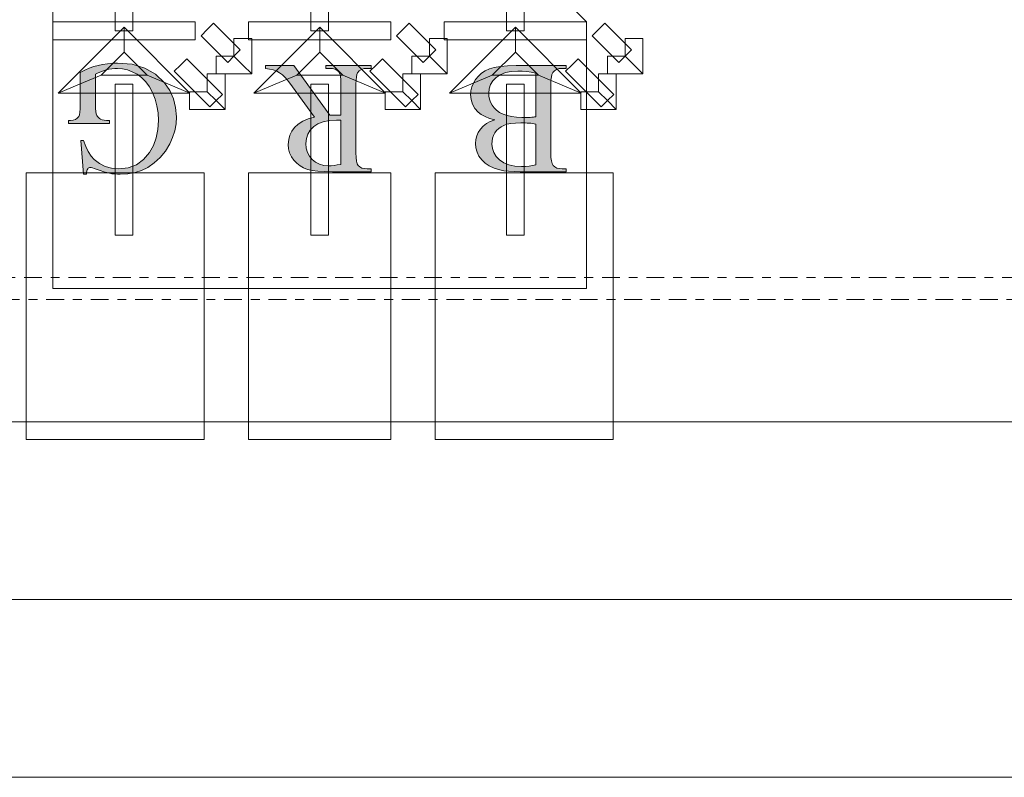
# Model space of a CAD drawing. Extents: x 0 to 85, y 0 to 54.4.
# Drawn here: x 55.6 to 66.7, y 0 to 8.5 of the extents above; entities that cross this region are included whole.
import ezdxf

# ---------------------------------------------------------------- set-up
doc = ezdxf.new("R2010")
doc.units = 0
doc.header["$MEASUREMENT"] = 0
doc.linetypes.add('$CONSTRUCTION', pattern=[0.3, 0.2, -0.05, 0, -0.05])
doc.layers.get('0').update_dxf_attribs({"lineweight": 0})
for name, color, linetype, lineweight in [('$CONSTRUCTION', 3, '$CONSTRUCTION', 0), ('Copper', 7, 'Continuous', 0), ('Text', 150, 'Continuous', 0)]:
    doc.layers.add(name, color=color, linetype=linetype, lineweight=lineweight)

msp = doc.modelspace()

# ---------------------------------------------------------------- hatches: boundary and pattern name
at = {"layer": 'Text', "linetype": 'Continuous'}
msp.add_hatch(color=256, dxfattribs=at).paths.add_polyline_path([(56.344, 6.786), (56.313, 7.164), (56.344, 7.164), (56.369, 7.097), (56.397, 7.04), (56.429, 6.991), (56.464, 6.951), (56.522, 6.906), (56.586, 6.874), (56.659, 6.854), (56.739, 6.848), (56.846, 6.859), (56.94, 6.893), (57.02, 6.95), (57.086, 7.029), (57.13, 7.109), (57.161, 7.196), (57.18, 7.29), (57.186, 7.392), (57.182, 7.476), (57.169, 7.556), (57.149, 7.632), (57.12, 7.704), (57.084, 7.77), (57.043, 7.826), (56.997, 7.873), (56.946, 7.911), (56.892, 7.94), (56.838, 7.96), (56.782, 7.973), (56.726, 7.977), (56.694, 7.976), (56.661, 7.973), (56.63, 7.967), (56.599, 7.96), (56.568, 7.951), (56.538, 7.939), (56.508, 7.926), (56.479, 7.911), (56.479, 7.565), (56.48, 7.524), (56.483, 7.49), (56.487, 7.465), (56.493, 7.447), (56.501, 7.434), (56.511, 7.423), (56.522, 7.413), (56.535, 7.405), (56.553, 7.398), (56.575, 7.394), (56.603, 7.391), (56.636, 7.39), (56.636, 7.357), (56.173, 7.357), (56.173, 7.39), (56.196, 7.39), (56.227, 7.393), (56.253, 7.402), (56.274, 7.416), (56.29, 7.436), (56.298, 7.456), (56.303, 7.485), (56.306, 7.521), (56.307, 7.565), (56.307, 7.931), (56.358, 7.956), (56.408, 7.978), (56.458, 7.997), (56.508, 8.011), (56.558, 8.022), (56.612, 8.03), (56.668, 8.035), (56.727, 8.037), (56.89, 8.023), (57.032, 7.981), (57.153, 7.912), (57.254, 7.814), (57.313, 7.728), (57.355, 7.635), (57.38, 7.536), (57.389, 7.43), (57.384, 7.352), (57.37, 7.275), (57.346, 7.201), (57.313, 7.128), (57.264, 7.046), (57.206, 6.975), (57.14, 6.914), (57.066, 6.863), (56.997, 6.829), (56.923, 6.805), (56.842, 6.791), (56.755, 6.786), (56.724, 6.787), (56.693, 6.789), (56.664, 6.792), (56.637, 6.797), (56.607, 6.804), (56.572, 6.814), (56.532, 6.827), (56.486, 6.844), (56.463, 6.852), (56.444, 6.857), (56.43, 6.861), (56.419, 6.862), (56.411, 6.861), (56.404, 6.858), (56.397, 6.853), (56.391, 6.847), (56.385, 6.837), (56.381, 6.824), (56.378, 6.807), (56.376, 6.786)])
h = msp.add_hatch(color=256, dxfattribs=at)
h.paths.add_polyline_path([(58.39, 8.009), (58.709, 8.009), (59.114, 7.45), (59.135, 7.451), (59.155, 7.452), (59.172, 7.452), (59.187, 7.452), (59.193, 7.452), (59.199, 7.452), (59.205, 7.452), (59.212, 7.452), (59.218, 7.451), (59.225, 7.451), (59.232, 7.451), (59.239, 7.45), (59.239, 7.798), (59.237, 7.849), (59.233, 7.889), (59.225, 7.919), (59.214, 7.938), (59.195, 7.955), (59.172, 7.967), (59.145, 7.974), (59.114, 7.977), (59.067, 7.977), (59.067, 8.009), (59.579, 8.009), (59.579, 7.977), (59.534, 7.977), (59.499, 7.974), (59.469, 7.964), (59.445, 7.949), (59.426, 7.927), (59.418, 7.909), (59.412, 7.881), (59.409, 7.844), (59.407, 7.798), (59.407, 7.025), (59.409, 6.974), (59.414, 6.934), (59.421, 6.904), (59.432, 6.885), (59.451, 6.868), (59.475, 6.856), (59.503, 6.849), (59.534, 6.846), (59.579, 6.846), (59.579, 6.814), (59.144, 6.814), (59.055, 6.815), (58.978, 6.821), (58.914, 6.829), (58.863, 6.841), (58.819, 6.858), (58.779, 6.881), (58.743, 6.909), (58.709, 6.944), (58.682, 6.983), (58.662, 7.025), (58.65, 7.072), (58.646, 7.121), (58.651, 7.175), (58.664, 7.224), (58.687, 7.27), (58.718, 7.313), (58.759, 7.35), (58.81, 7.382), (58.87, 7.408), (58.941, 7.427), (58.694, 7.77), (58.653, 7.824), (58.615, 7.869), (58.58, 7.903), (58.549, 7.927), (58.516, 7.945), (58.478, 7.959), (58.436, 7.97), (58.39, 7.977)])
h.paths.add_polyline_path([(59.239, 7.395), (59.231, 7.395), (59.223, 7.395), (59.216, 7.395), (59.21, 7.395), (59.204, 7.395), (59.199, 7.395), (59.194, 7.396), (59.19, 7.396), (59.109, 7.391), (59.04, 7.377), (58.98, 7.354), (58.932, 7.322), (58.894, 7.282), (58.867, 7.237), (58.85, 7.188), (58.845, 7.133), (58.849, 7.079), (58.862, 7.031), (58.884, 6.988), (58.915, 6.951), (58.953, 6.92), (58.996, 6.898), (59.046, 6.885), (59.101, 6.881), (59.128, 6.882), (59.161, 6.885), (59.198, 6.89), (59.239, 6.897)])
h = msp.add_hatch(color=256, dxfattribs=at)
h.paths.add_polyline_path([(60.968, 7.399), (60.91, 7.414), (60.859, 7.434), (60.817, 7.457), (60.782, 7.484), (60.745, 7.527), (60.718, 7.574), (60.702, 7.626), (60.696, 7.682), (60.7, 7.726), (60.711, 7.769), (60.728, 7.812), (60.753, 7.853), (60.784, 7.891), (60.82, 7.923), (60.861, 7.95), (60.908, 7.972), (60.963, 7.988), (61.032, 8), (61.113, 8.007), (61.208, 8.009), (61.772, 8.009), (61.772, 7.977), (61.727, 7.977), (61.693, 7.974), (61.663, 7.965), (61.639, 7.95), (61.62, 7.929), (61.611, 7.909), (61.605, 7.881), (61.601, 7.844), (61.599, 7.798), (61.599, 7.025), (61.601, 6.975), (61.606, 6.935), (61.614, 6.905), (61.625, 6.885), (61.644, 6.868), (61.668, 6.856), (61.695, 6.849), (61.727, 6.846), (61.772, 6.846), (61.772, 6.814), (61.256, 6.814), (61.187, 6.815), (61.125, 6.819), (61.071, 6.825), (61.024, 6.835), (60.961, 6.854), (60.907, 6.879), (60.86, 6.91), (60.822, 6.947), (60.791, 6.989), (60.769, 7.034), (60.756, 7.082), (60.752, 7.133), (60.755, 7.177), (60.766, 7.218), (60.783, 7.257), (60.807, 7.294), (60.837, 7.327), (60.874, 7.356), (60.918, 7.38)])
h.paths.add_polyline_path([(61.43, 7.351), (61.413, 7.354), (61.395, 7.357), (61.376, 7.359), (61.356, 7.361), (61.334, 7.362), (61.312, 7.363), (61.288, 7.364), (61.263, 7.364), (61.203, 7.362), (61.151, 7.357), (61.106, 7.348), (61.07, 7.336), (61.039, 7.32), (61.013, 7.301), (60.99, 7.278), (60.971, 7.251), (60.956, 7.222), (60.945, 7.191), (60.938, 7.159), (60.936, 7.126), (60.942, 7.075), (60.958, 7.029), (60.984, 6.986), (61.022, 6.947), (61.07, 6.914), (61.127, 6.891), (61.194, 6.877), (61.271, 6.873), (61.314, 6.874), (61.355, 6.878), (61.394, 6.884), (61.43, 6.892)])
h.paths.add_polyline_path([(61.43, 7.923), (61.379, 7.933), (61.329, 7.941), (61.278, 7.945), (61.228, 7.947), (61.153, 7.942), (61.088, 7.929), (61.031, 7.906), (60.985, 7.875), (60.948, 7.837), (60.922, 7.795), (60.906, 7.748), (60.901, 7.697), (60.903, 7.663), (60.911, 7.629), (60.922, 7.596), (60.939, 7.563), (60.961, 7.533), (60.989, 7.506), (61.023, 7.482), (61.062, 7.462), (61.108, 7.446), (61.158, 7.434), (61.214, 7.427), (61.274, 7.425), (61.3, 7.425), (61.325, 7.425), (61.347, 7.426), (61.368, 7.426), (61.386, 7.428), (61.403, 7.429), (61.417, 7.431), (61.43, 7.433)])

# ---------------------------------------------------------------- linework, layer by layer
at = {"layer": '$CONSTRUCTION'}
for p, q in [((79.375, 5.625), (5.625, 5.625)), ((79.625, 5.375), (5.375, 5.375))]:
    msp.add_line(p, q, dxfattribs=at)
at = {"layer": '$CONSTRUCTION', "linetype": 'Continuous', "lineweight": 0}
msp.add_line((2, 2), (83, 2), dxfattribs=at)
at = {"linetype": 'Continuous', "lineweight": 0}
for p, q in [((56, 10.5), (56, 5.5)), ((60, 10.5), (62, 8.5)), ((62, 5.5), (62, 8.5)), ((56, 5.5), (62, 5.5))]:
    msp.add_line(p, q, dxfattribs=at)
for p, q in [((56.7, 8.4), (56.7, 9.9)), ((56.9, 8.4), (56.9, 9.9)), ((58.9, 8.4), (58.9, 9.9)), ((59.1, 8.4), (59.1, 9.9)), ((61.1, 8.4), (61.1, 9.9)), ((61.3, 8.4), (61.3, 9.9)), ((57.6, 8.5), (56, 8.5)), ((56, 8.5), (56, 8.4)), ((56.059, 7.7), (56.8, 8.441)), ((56.8, 8.441), (57.541, 7.7)), ((56.8, 8.441), (56.8, 8.3)), ((57.6, 8.5), (57.6, 8.4)), ((57.806, 8.485), (57.735, 8.415)), ((57.806, 8.485), (58.106, 8.185)), ((59.8, 8.5), (58.2, 8.5)), ((58.2, 8.5), (58.2, 8.4)), ((58.259, 7.7), (59, 8.441)), ((59, 8.441), (59.741, 7.7)), ((59, 8.441), (59, 8.3)), ((59.8, 8.5), (59.8, 8.4)), ((60.006, 8.485), (59.935, 8.415)), ((60.006, 8.485), (60.306, 8.185)), ((62, 8.5), (60.4, 8.5)), ((60.4, 8.5), (60.4, 8.4)), ((60.459, 7.7), (61.2, 8.441)), ((61.2, 8.441), (61.941, 7.7)), ((61.2, 8.441), (61.2, 8.3)), ((62, 8.5), (62, 8.4)), ((62.206, 8.485), (62.135, 8.415)), ((62.206, 8.485), (62.506, 8.185)), ((56, 8.3), (56, 8.4)), ((56.7, 8.4), (56.8, 8.4)), ((56.9, 8.4), (56.8, 8.4)), ((57.6, 8.3), (57.6, 8.4)), ((57.665, 8.344), (57.735, 8.415)), ((57.665, 8.344), (57.965, 8.044)), ((58.035, 8.315), (58.135, 8.315)), ((58.035, 8.315), (58.035, 8.115)), ((58.235, 8.315), (58.135, 8.315)), ((58.2, 8.3), (58.2, 8.4)), ((58.235, 8.315), (58.235, 7.915)), ((58.9, 8.4), (59, 8.4)), ((59.1, 8.4), (59, 8.4)), ((59.8, 8.3), (59.8, 8.4)), ((59.865, 8.344), (59.935, 8.415)), ((59.865, 8.344), (60.165, 8.044)), ((60.235, 8.315), (60.335, 8.315)), ((60.235, 8.315), (60.235, 8.115)), ((60.435, 8.315), (60.335, 8.315)), ((60.4, 8.3), (60.4, 8.4)), ((60.435, 8.315), (60.435, 7.915)), ((61.1, 8.4), (61.2, 8.4)), ((61.3, 8.4), (61.2, 8.4)), ((62, 8.3), (62, 8.4)), ((62.065, 8.344), (62.135, 8.415)), ((62.065, 8.344), (62.365, 8.044)), ((62.435, 8.315), (62.535, 8.315)), ((62.435, 8.315), (62.435, 8.115)), ((62.635, 8.315), (62.535, 8.315)), ((62.635, 8.315), (62.635, 7.915)), ((57.6, 8.3), (56, 8.3)), ((56.8, 8.159), (56.8, 8.3)), ((59.8, 8.3), (58.2, 8.3)), ((59, 8.159), (59, 8.3)), ((62, 8.3), (60.4, 8.3)), ((61.2, 8.159), (61.2, 8.3)), ((56.541, 7.9), (56.8, 8.159)), ((56.8, 8.159), (57.059, 7.9)), ((57.506, 8.085), (57.435, 8.015)), ((57.506, 8.085), (57.906, 7.685)), ((58.035, 8.115), (57.835, 8.115)), ((57.835, 8.115), (57.835, 8.015)), ((57.965, 8.044), (58.035, 8.115)), ((58.106, 8.185), (58.035, 8.115)), ((58.035, 8.115), (58.135, 8.015)), ((58.741, 7.9), (59, 8.159)), ((59, 8.159), (59.259, 7.9)), ((59.706, 8.085), (59.635, 8.015)), ((59.706, 8.085), (60.106, 7.685)), ((60.235, 8.115), (60.035, 8.115)), ((60.035, 8.115), (60.035, 8.015)), ((60.165, 8.044), (60.235, 8.115)), ((60.306, 8.185), (60.235, 8.115)), ((60.235, 8.115), (60.335, 8.015)), ((60.941, 7.9), (61.2, 8.159)), ((61.2, 8.159), (61.459, 7.9)), ((61.906, 8.085), (61.835, 8.015)), ((61.906, 8.085), (62.306, 7.685)), ((62.435, 8.115), (62.235, 8.115)), ((62.235, 8.115), (62.235, 8.015)), ((62.365, 8.044), (62.435, 8.115)), ((62.506, 8.185), (62.435, 8.115)), ((62.435, 8.115), (62.535, 8.015)), ((57.365, 7.944), (57.435, 8.015)), ((57.835, 7.915), (57.835, 8.015)), ((58.235, 7.915), (58.135, 8.015)), ((59.565, 7.944), (59.635, 8.015)), ((60.035, 7.915), (60.035, 8.015)), ((60.435, 7.915), (60.335, 8.015)), ((61.765, 7.944), (61.835, 8.015)), ((62.235, 7.915), (62.235, 8.015)), ((62.635, 7.915), (62.535, 8.015)), ((56.541, 7.9), (56.3, 7.8)), ((57.059, 7.9), (56.541, 7.9)), ((57.059, 7.9), (57.3, 7.8)), ((57.365, 7.944), (57.765, 7.544)), ((57.735, 7.915), (57.835, 7.915)), ((57.735, 7.915), (57.735, 7.715)), ((57.935, 7.915), (57.835, 7.915)), ((58.235, 7.915), (57.835, 7.915)), ((57.935, 7.915), (57.935, 7.515)), ((58.741, 7.9), (58.5, 7.8)), ((59.259, 7.9), (58.741, 7.9)), ((59.259, 7.9), (59.5, 7.8)), ((59.565, 7.944), (59.965, 7.544)), ((59.935, 7.915), (60.035, 7.915)), ((59.935, 7.915), (59.935, 7.715)), ((60.135, 7.915), (60.035, 7.915)), ((60.435, 7.915), (60.035, 7.915)), ((60.135, 7.915), (60.135, 7.515)), ((60.941, 7.9), (60.7, 7.8)), ((61.459, 7.9), (60.941, 7.9)), ((61.459, 7.9), (61.7, 7.8)), ((61.765, 7.944), (62.165, 7.544)), ((62.135, 7.915), (62.235, 7.915)), ((62.135, 7.915), (62.135, 7.715)), ((62.335, 7.915), (62.235, 7.915)), ((62.635, 7.915), (62.235, 7.915)), ((62.335, 7.915), (62.335, 7.515)), ((56.059, 7.7), (56.3, 7.8)), ((56.7, 6.1), (56.7, 7.8)), ((56.7, 7.8), (56.8, 7.8)), ((56.9, 7.8), (56.8, 7.8)), ((56.9, 6.1), (56.9, 7.8)), ((57.541, 7.7), (57.3, 7.8)), ((58.259, 7.7), (58.5, 7.8)), ((58.9, 6.1), (58.9, 7.8)), ((58.9, 7.8), (59, 7.8)), ((59.1, 7.8), (59, 7.8)), ((59.1, 6.1), (59.1, 7.8)), ((59.741, 7.7), (59.5, 7.8)), ((60.459, 7.7), (60.7, 7.8)), ((61.1, 6.1), (61.1, 7.8)), ((61.1, 7.8), (61.2, 7.8)), ((61.3, 7.8), (61.2, 7.8)), ((61.3, 6.1), (61.3, 7.8)), ((61.941, 7.7), (61.7, 7.8)), ((57.541, 7.7), (56.059, 7.7)), ((57.735, 7.715), (57.535, 7.715)), ((57.535, 7.715), (57.535, 7.615)), ((57.735, 7.715), (57.835, 7.615)), ((57.906, 7.685), (57.835, 7.615)), ((59.741, 7.7), (58.259, 7.7)), ((59.935, 7.715), (59.735, 7.715)), ((59.735, 7.715), (59.735, 7.615)), ((59.935, 7.715), (60.035, 7.615)), ((60.106, 7.685), (60.035, 7.615)), ((61.941, 7.7), (60.459, 7.7)), ((62.135, 7.715), (61.935, 7.715)), ((61.935, 7.715), (61.935, 7.615)), ((62.135, 7.715), (62.235, 7.615)), ((62.306, 7.685), (62.235, 7.615)), ((57.535, 7.515), (57.535, 7.615)), ((57.765, 7.544), (57.835, 7.615)), ((57.935, 7.515), (57.835, 7.615)), ((59.735, 7.515), (59.735, 7.615)), ((59.965, 7.544), (60.035, 7.615)), ((60.135, 7.515), (60.035, 7.615)), ((61.935, 7.515), (61.935, 7.615)), ((62.165, 7.544), (62.235, 7.615)), ((62.335, 7.515), (62.235, 7.615)), ((57.935, 7.515), (57.535, 7.515)), ((60.135, 7.515), (59.735, 7.515)), ((62.335, 7.515), (61.935, 7.515)), ((55.7, 3.8), (55.7, 6.8)), ((55.7, 6.8), (56.7, 6.8)), ((55.7, 3.8), (55.7, 6.8)), ((55.7, 6.8), (56.7, 6.8)), ((57.7, 6.8), (56.7, 6.8)), ((57.7, 6.8), (56.7, 6.8)), ((57.7, 3.8), (57.7, 6.8)), ((57.7, 3.8), (57.7, 6.8)), ((58.2, 6.8), (59, 6.8)), ((58.2, 6.8), (58.2, 3.8)), ((58.2, 6.8), (59, 6.8)), ((58.2, 6.8), (58.2, 3.8)), ((59.8, 6.8), (59, 6.8)), ((59.8, 6.8), (59, 6.8)), ((59.8, 6.8), (59.8, 3.8)), ((59.8, 6.8), (59.8, 3.8)), ((60.3, 3.8), (60.3, 6.8)), ((60.3, 6.8), (61.3, 6.8)), ((60.3, 3.8), (60.3, 6.8)), ((60.3, 6.8), (61.3, 6.8)), ((62.3, 6.8), (61.3, 6.8)), ((62.3, 6.8), (61.3, 6.8)), ((62.3, 3.8), (62.3, 6.8)), ((62.3, 3.8), (62.3, 6.8)), ((56.7, 6.1), (56.8, 6.1)), ((56.9, 6.1), (56.8, 6.1)), ((58.9, 6.1), (59, 6.1)), ((59.1, 6.1), (59, 6.1)), ((61.1, 6.1), (61.2, 6.1)), ((61.3, 6.1), (61.2, 6.1)), ((55.7, 3.8), (56.7, 3.8)), ((55.7, 3.8), (56.7, 3.8)), ((57.7, 3.8), (56.7, 3.8)), ((57.7, 3.8), (56.7, 3.8)), ((58.2, 3.8), (59, 3.8)), ((58.2, 3.8), (59, 3.8)), ((59.8, 3.8), (59, 3.8)), ((59.8, 3.8), (59, 3.8)), ((60.3, 3.8), (61.3, 3.8)), ((60.3, 3.8), (61.3, 3.8)), ((62.3, 3.8), (61.3, 3.8)), ((62.3, 3.8), (61.3, 3.8))]:
    msp.add_line(p, q)
for points in [[(56.344, 6.786), (56.313, 7.164), (56.344, 7.164), (56.369, 7.097), (56.397, 7.04), (56.429, 6.991), (56.464, 6.951), (56.522, 6.906), (56.586, 6.874), (56.659, 6.854), (56.739, 6.848), (56.846, 6.859), (56.94, 6.893), (57.02, 6.95), (57.086, 7.029), (57.13, 7.109), (57.161, 7.196), (57.18, 7.29), (57.186, 7.392), (57.182, 7.476), (57.169, 7.556), (57.149, 7.632), (57.12, 7.704), (57.084, 7.77), (57.043, 7.826), (56.997, 7.873), (56.946, 7.911), (56.892, 7.94), (56.838, 7.96), (56.782, 7.973), (56.726, 7.977), (56.694, 7.976), (56.661, 7.973), (56.63, 7.967), (56.599, 7.96), (56.568, 7.951), (56.538, 7.939), (56.508, 7.926), (56.479, 7.911), (56.479, 7.565), (56.48, 7.524), (56.483, 7.49), (56.487, 7.465), (56.493, 7.447), (56.501, 7.434), (56.511, 7.423), (56.522, 7.413), (56.535, 7.405), (56.553, 7.398), (56.575, 7.394), (56.603, 7.391), (56.636, 7.39), (56.636, 7.357), (56.173, 7.357), (56.173, 7.39), (56.196, 7.39), (56.227, 7.393), (56.253, 7.402), (56.274, 7.416), (56.29, 7.436), (56.298, 7.456), (56.303, 7.485), (56.306, 7.521), (56.307, 7.565), (56.307, 7.931), (56.358, 7.956), (56.408, 7.978), (56.458, 7.997), (56.508, 8.011), (56.558, 8.022), (56.612, 8.03), (56.668, 8.035), (56.727, 8.037), (56.89, 8.023), (57.032, 7.981), (57.153, 7.912), (57.254, 7.814), (57.313, 7.728), (57.355, 7.635), (57.38, 7.536), (57.389, 7.43), (57.384, 7.352), (57.37, 7.275), (57.346, 7.201), (57.313, 7.128), (57.264, 7.046), (57.206, 6.975), (57.14, 6.914), (57.066, 6.863), (56.997, 6.829), (56.923, 6.805), (56.842, 6.791), (56.755, 6.786), (56.724, 6.787), (56.693, 6.789), (56.664, 6.792), (56.637, 6.797), (56.607, 6.804), (56.572, 6.814), (56.532, 6.827), (56.486, 6.844), (56.463, 6.852), (56.444, 6.857), (56.43, 6.861), (56.419, 6.862), (56.411, 6.861), (56.404, 6.858), (56.397, 6.853), (56.391, 6.847), (56.385, 6.837), (56.381, 6.824), (56.378, 6.807), (56.376, 6.786), (56.344, 6.786)], [(58.39, 8.009), (58.709, 8.009), (59.114, 7.45), (59.135, 7.451), (59.155, 7.452), (59.172, 7.452), (59.187, 7.452), (59.193, 7.452), (59.199, 7.452), (59.205, 7.452), (59.212, 7.452), (59.218, 7.451), (59.225, 7.451), (59.232, 7.451), (59.239, 7.45), (59.239, 7.798), (59.237, 7.849), (59.233, 7.889), (59.225, 7.919), (59.214, 7.938), (59.195, 7.955), (59.172, 7.967), (59.145, 7.974), (59.114, 7.977), (59.067, 7.977), (59.067, 8.009), (59.579, 8.009), (59.579, 7.977), (59.534, 7.977), (59.499, 7.974), (59.469, 7.964), (59.445, 7.949), (59.426, 7.927), (59.418, 7.909), (59.412, 7.881), (59.409, 7.844), (59.407, 7.798), (59.407, 7.025), (59.409, 6.974), (59.414, 6.934), (59.421, 6.904), (59.432, 6.885), (59.451, 6.868), (59.475, 6.856), (59.503, 6.849), (59.534, 6.846), (59.579, 6.846), (59.579, 6.814), (59.144, 6.814), (59.055, 6.815), (58.978, 6.821), (58.914, 6.829), (58.863, 6.841), (58.819, 6.858), (58.779, 6.881), (58.743, 6.909), (58.709, 6.944), (58.682, 6.983), (58.662, 7.025), (58.65, 7.072), (58.646, 7.121), (58.651, 7.175), (58.664, 7.224), (58.687, 7.27), (58.718, 7.313), (58.759, 7.35), (58.81, 7.382), (58.87, 7.408), (58.941, 7.427), (58.694, 7.77), (58.653, 7.824), (58.615, 7.869), (58.58, 7.903), (58.549, 7.927), (58.516, 7.945), (58.478, 7.959), (58.436, 7.97), (58.39, 7.977), (58.39, 8.009)], [(60.968, 7.399), (60.91, 7.414), (60.859, 7.434), (60.817, 7.457), (60.782, 7.484), (60.745, 7.527), (60.718, 7.574), (60.702, 7.626), (60.696, 7.682), (60.7, 7.726), (60.711, 7.769), (60.728, 7.812), (60.753, 7.853), (60.784, 7.891), (60.82, 7.923), (60.861, 7.95), (60.908, 7.972), (60.963, 7.988), (61.032, 8), (61.113, 8.007), (61.208, 8.009), (61.772, 8.009), (61.772, 7.977), (61.727, 7.977), (61.693, 7.974), (61.663, 7.965), (61.639, 7.95), (61.62, 7.929), (61.611, 7.909), (61.605, 7.881), (61.601, 7.844), (61.599, 7.798), (61.599, 7.025), (61.601, 6.975), (61.606, 6.935), (61.614, 6.905), (61.625, 6.885), (61.644, 6.868), (61.668, 6.856), (61.695, 6.849), (61.727, 6.846), (61.772, 6.846), (61.772, 6.814), (61.256, 6.814), (61.187, 6.815), (61.125, 6.819), (61.071, 6.825), (61.024, 6.835), (60.961, 6.854), (60.907, 6.879), (60.86, 6.91), (60.822, 6.947), (60.791, 6.989), (60.769, 7.034), (60.756, 7.082), (60.752, 7.133), (60.755, 7.177), (60.766, 7.218), (60.783, 7.257), (60.807, 7.294), (60.837, 7.327), (60.874, 7.356), (60.918, 7.38), (60.968, 7.399), (60.968, 7.399)], [(61.43, 7.923), (61.379, 7.933), (61.329, 7.941), (61.278, 7.945), (61.228, 7.947), (61.153, 7.942), (61.088, 7.929), (61.031, 7.906), (60.985, 7.875), (60.948, 7.837), (60.922, 7.795), (60.906, 7.748), (60.901, 7.697), (60.903, 7.663), (60.911, 7.629), (60.922, 7.596), (60.939, 7.563), (60.961, 7.533), (60.989, 7.506), (61.023, 7.482), (61.062, 7.462), (61.108, 7.446), (61.158, 7.434), (61.214, 7.427), (61.274, 7.425), (61.3, 7.425), (61.325, 7.425), (61.347, 7.426), (61.368, 7.426), (61.386, 7.428), (61.403, 7.429), (61.417, 7.431), (61.43, 7.433), (61.43, 7.923)], [(59.239, 7.395), (59.231, 7.395), (59.223, 7.395), (59.216, 7.395), (59.21, 7.395), (59.204, 7.395), (59.199, 7.395), (59.194, 7.396), (59.19, 7.396), (59.109, 7.391), (59.04, 7.377), (58.98, 7.354), (58.932, 7.322), (58.894, 7.282), (58.867, 7.237), (58.85, 7.188), (58.845, 7.133), (58.849, 7.079), (58.862, 7.031), (58.884, 6.988), (58.915, 6.951), (58.953, 6.92), (58.996, 6.898), (59.046, 6.885), (59.101, 6.881), (59.128, 6.882), (59.161, 6.885), (59.198, 6.89), (59.239, 6.897), (59.239, 7.395)], [(61.43, 7.351), (61.413, 7.354), (61.395, 7.357), (61.376, 7.359), (61.356, 7.361), (61.334, 7.362), (61.312, 7.363), (61.288, 7.364), (61.263, 7.364), (61.203, 7.362), (61.151, 7.357), (61.106, 7.348), (61.07, 7.336), (61.039, 7.32), (61.013, 7.301), (60.99, 7.278), (60.971, 7.251), (60.956, 7.222), (60.945, 7.191), (60.938, 7.159), (60.936, 7.126), (60.942, 7.075), (60.958, 7.029), (60.984, 6.986), (61.022, 6.947), (61.07, 6.914), (61.127, 6.891), (61.194, 6.877), (61.271, 6.873), (61.314, 6.874), (61.355, 6.878), (61.394, 6.884), (61.43, 6.892), (61.43, 7.351)]]:
    msp.add_lwpolyline(points, dxfattribs=at)
at = {"layer": 'Copper'}
for p, q in [((14.5, 4), (80.236, 4)), ((14.5, 2), (81.064, 2))]:
    msp.add_line(p, q, dxfattribs=at)
at = {"layer": 'Copper', "linetype": 'Continuous', "lineweight": 0}
msp.add_line((0, 0), (85, 0), dxfattribs=at)

doc.saveas('drawing.dxf')
